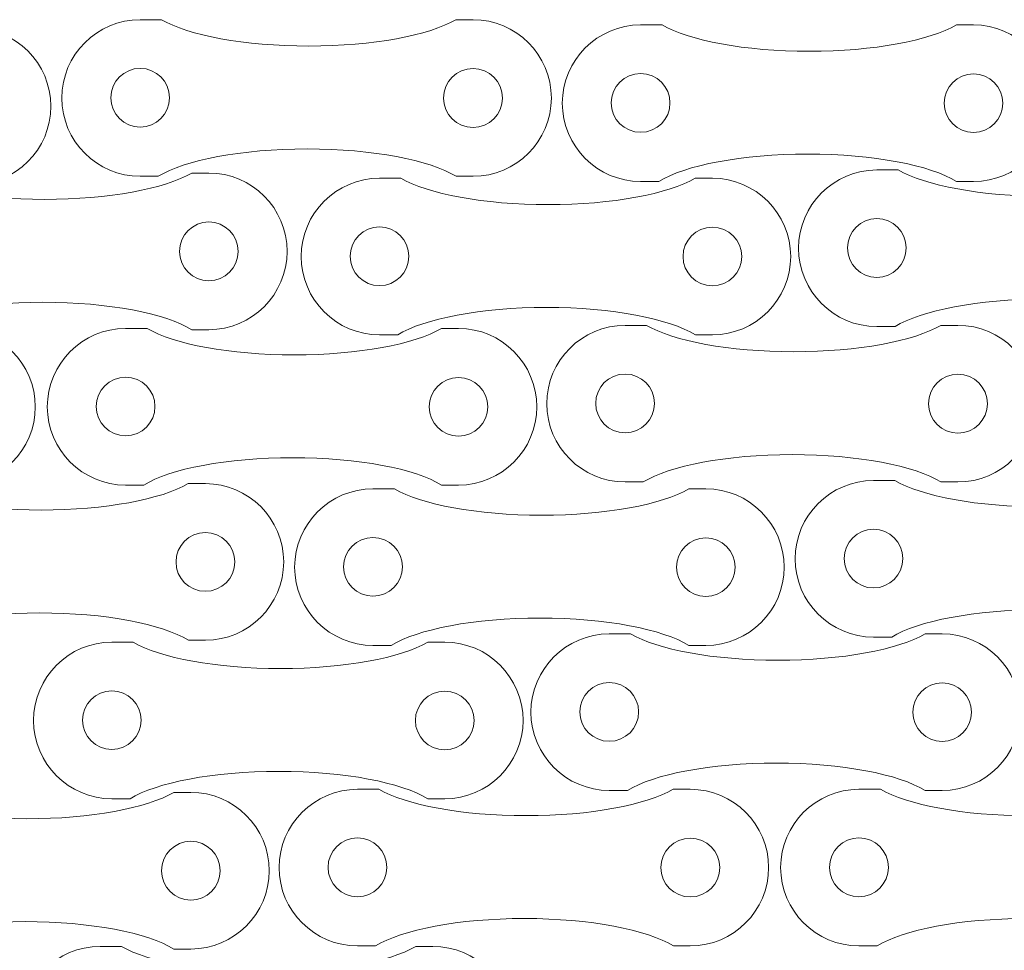
# Model space of a CAD drawing. Units: millimetres. Extents: x -141 to 126, y -147 to 39.
# Drawn here: x -89 to -38, y -91 to -44 of the extents above; entities that cross this region are included whole.
import ezdxf

# ---------------------------------------------------------------- set-up
doc = ezdxf.new("R2010")
doc.units = ezdxf.units.MM
doc.header["$MEASUREMENT"] = 0
doc.layers.add('Layer 1', color=7, linetype='Continuous')

msp = doc.modelspace()

# ---------------------------------------------------------------- linework, layer by layer
at = {"layer": 'Layer 1', "color": 250, "lineweight": 18}
for points, knots in [([(-108.124, -44.2329), (-108.124, -44.2329), (-107.0307, -44.2329), (-107.0307, -44.2329), (-107.0307, -44.2329), (-105.6644, -45.0313), (-102.8118, -45.5806), (-99.5135, -45.5806), (-99.5135, -45.5806), (-96.2152, -45.5806), (-93.3626, -45.0313), (-91.9963, -44.2329), (-91.9963, -44.2329), (-91.9963, -44.2329), (-91.124, -44.2329), (-91.124, -44.2329), (-91.124, -44.2329), (-88.924, -44.2329), (-87.124, -46.0329), (-87.124, -48.2329), (-87.124, -48.2329), (-87.124, -48.2329), (-87.124, -48.2329), (-87.124, -48.2329), (-87.124, -48.2329), (-87.124, -50.4329), (-88.924, -52.2329), (-91.124, -52.2329), (-91.124, -52.2329), (-91.124, -52.2329), (-91.9912, -52.2329), (-91.9912, -52.2329), (-91.9912, -52.2329), (-93.3218, -51.4072), (-96.2249, -50.8344), (-99.5929, -50.8344), (-99.5929, -50.8344), (-102.9609, -50.8344), (-105.864, -51.4072), (-107.1946, -52.2329), (-107.1946, -52.2329), (-107.1946, -52.2329), (-108.124, -52.2329), (-108.124, -52.2329), (-108.124, -52.2329), (-110.324, -52.2329), (-112.124, -50.4329), (-112.124, -48.2329), (-112.124, -48.2329), (-112.124, -48.2329), (-112.124, -48.2329), (-112.124, -48.2329), (-112.124, -48.2329), (-112.124, -46.0329), (-110.324, -44.2329), (-108.124, -44.2329)], [0, 0, 0, 0, 0.0666667, 0.0666667, 0.0666667, 0.0666667, 0.1333333, 0.1333333, 0.1333333, 0.1333333, 0.2, 0.2, 0.2, 0.2, 0.2666667, 0.2666667, 0.2666667, 0.2666667, 0.3333333, 0.3333333, 0.3333333, 0.3333333, 0.4, 0.4, 0.4, 0.4, 0.4666667, 0.4666667, 0.4666667, 0.4666667, 0.5333333, 0.5333333, 0.5333333, 0.5333333, 0.6, 0.6, 0.6, 0.6, 0.6666667, 0.6666667, 0.6666667, 0.6666667, 0.7333333, 0.7333333, 0.7333333, 0.7333333, 0.8, 0.8, 0.8, 0.8, 0.8666667, 0.8666667, 0.8666667, 0.8666667, 1, 1, 1, 1]), ([(-82.5652, -43.8096), (-82.5652, -43.8096), (-81.4719, -43.8096), (-81.4719, -43.8096), (-81.4719, -43.8096), (-80.1056, -44.608), (-77.253, -45.1573), (-73.9547, -45.1573), (-73.9547, -45.1573), (-70.6564, -45.1573), (-67.8038, -44.608), (-66.4375, -43.8096), (-66.4375, -43.8096), (-66.4375, -43.8096), (-65.5652, -43.8096), (-65.5652, -43.8096), (-65.5652, -43.8096), (-63.3652, -43.8096), (-61.5652, -45.6096), (-61.5652, -47.8096), (-61.5652, -47.8096), (-61.5652, -47.8096), (-61.5652, -47.8096), (-61.5652, -47.8096), (-61.5652, -47.8096), (-61.5652, -50.0096), (-63.3652, -51.8096), (-65.5652, -51.8096), (-65.5652, -51.8096), (-65.5652, -51.8096), (-66.4324, -51.8096), (-66.4324, -51.8096), (-66.4324, -51.8096), (-67.763, -50.9839), (-70.6661, -50.4111), (-74.0341, -50.4111), (-74.0341, -50.4111), (-77.4021, -50.4111), (-80.3052, -50.9839), (-81.6358, -51.8096), (-81.6358, -51.8096), (-81.6358, -51.8096), (-82.5652, -51.8096), (-82.5652, -51.8096), (-82.5652, -51.8096), (-84.7652, -51.8096), (-86.5652, -50.0096), (-86.5652, -47.8096), (-86.5652, -47.8096), (-86.5652, -47.8096), (-86.5652, -47.8096), (-86.5652, -47.8096), (-86.5652, -47.8096), (-86.5652, -45.6096), (-84.7652, -43.8096), (-82.5652, -43.8096)], [0, 0, 0, 0, 0.0666667, 0.0666667, 0.0666667, 0.0666667, 0.1333333, 0.1333333, 0.1333333, 0.1333333, 0.2, 0.2, 0.2, 0.2, 0.2666667, 0.2666667, 0.2666667, 0.2666667, 0.3333333, 0.3333333, 0.3333333, 0.3333333, 0.4, 0.4, 0.4, 0.4, 0.4666667, 0.4666667, 0.4666667, 0.4666667, 0.5333333, 0.5333333, 0.5333333, 0.5333333, 0.6, 0.6, 0.6, 0.6, 0.6666667, 0.6666667, 0.6666667, 0.6666667, 0.7333333, 0.7333333, 0.7333333, 0.7333333, 0.8, 0.8, 0.8, 0.8, 0.8666667, 0.8666667, 0.8666667, 0.8666667, 1, 1, 1, 1]), ([(-57.0062, -44.0742), (-57.0062, -44.0742), (-55.9129, -44.0742), (-55.9129, -44.0742), (-55.9129, -44.0742), (-54.5466, -44.8726), (-51.694, -45.4219), (-48.3957, -45.4219), (-48.3957, -45.4219), (-45.0974, -45.4219), (-42.2448, -44.8726), (-40.8785, -44.0742), (-40.8785, -44.0742), (-40.8785, -44.0742), (-40.0062, -44.0742), (-40.0062, -44.0742), (-40.0062, -44.0742), (-37.8062, -44.0742), (-36.0062, -45.8742), (-36.0062, -48.0742), (-36.0062, -48.0742), (-36.0062, -48.0742), (-36.0062, -48.0742), (-36.0062, -48.0742), (-36.0062, -48.0742), (-36.0062, -50.2742), (-37.8062, -52.0742), (-40.0062, -52.0742), (-40.0062, -52.0742), (-40.0062, -52.0742), (-40.8734, -52.0742), (-40.8734, -52.0742), (-40.8734, -52.0742), (-42.204, -51.2485), (-45.1071, -50.6757), (-48.4751, -50.6757), (-48.4751, -50.6757), (-51.8431, -50.6757), (-54.7462, -51.2485), (-56.0768, -52.0742), (-56.0768, -52.0742), (-56.0768, -52.0742), (-57.0062, -52.0742), (-57.0062, -52.0742), (-57.0062, -52.0742), (-59.2062, -52.0742), (-61.0062, -50.2742), (-61.0062, -48.0742), (-61.0062, -48.0742), (-61.0062, -48.0742), (-61.0062, -48.0742), (-61.0062, -48.0742), (-61.0062, -48.0742), (-61.0062, -45.8742), (-59.2062, -44.0742), (-57.0062, -44.0742)], [0, 0, 0, 0, 0.0666667, 0.0666667, 0.0666667, 0.0666667, 0.1333333, 0.1333333, 0.1333333, 0.1333333, 0.2, 0.2, 0.2, 0.2, 0.2666667, 0.2666667, 0.2666667, 0.2666667, 0.3333333, 0.3333333, 0.3333333, 0.3333333, 0.4, 0.4, 0.4, 0.4, 0.4666667, 0.4666667, 0.4666667, 0.4666667, 0.5333333, 0.5333333, 0.5333333, 0.5333333, 0.6, 0.6, 0.6, 0.6, 0.6666667, 0.6666667, 0.6666667, 0.6666667, 0.7333333, 0.7333333, 0.7333333, 0.7333333, 0.8, 0.8, 0.8, 0.8, 0.8666667, 0.8666667, 0.8666667, 0.8666667, 1, 1, 1, 1]), ([(-82.5653, -46.2964), (-81.7368, -46.2964), (-81.0653, -46.9679), (-81.0653, -47.7964), (-81.0653, -47.7964), (-81.0653, -48.6249), (-81.7368, -49.2964), (-82.5653, -49.2964), (-82.5653, -49.2964), (-83.3938, -49.2964), (-84.0653, -48.6249), (-84.0653, -47.7964), (-84.0653, -47.7964), (-84.0653, -46.9679), (-83.3938, -46.2964), (-82.5653, -46.2964)], [0, 0, 0, 0, 0.2, 0.2, 0.2, 0.2, 0.4, 0.4, 0.4, 0.4, 0.6, 0.6, 0.6, 0.6, 1, 1, 1, 1]), ([(-65.5652, -46.3096), (-64.7367, -46.3096), (-64.0652, -46.9811), (-64.0652, -47.8096), (-64.0652, -47.8096), (-64.0652, -48.6381), (-64.7367, -49.3096), (-65.5652, -49.3096), (-65.5652, -49.3096), (-66.3937, -49.3096), (-67.0652, -48.6381), (-67.0652, -47.8096), (-67.0652, -47.8096), (-67.0652, -46.9811), (-66.3937, -46.3096), (-65.5652, -46.3096)], [0, 0, 0, 0, 0.2, 0.2, 0.2, 0.2, 0.4, 0.4, 0.4, 0.4, 0.6, 0.6, 0.6, 0.6, 1, 1, 1, 1]), ([(-57.0063, -46.561), (-56.1778, -46.561), (-55.5063, -47.2325), (-55.5063, -48.061), (-55.5063, -48.061), (-55.5063, -48.8895), (-56.1778, -49.561), (-57.0063, -49.561), (-57.0063, -49.561), (-57.8348, -49.561), (-58.5063, -48.8895), (-58.5063, -48.061), (-58.5063, -48.061), (-58.5063, -47.2325), (-57.8348, -46.561), (-57.0063, -46.561)], [0, 0, 0, 0, 0.2, 0.2, 0.2, 0.2, 0.4, 0.4, 0.4, 0.4, 0.6, 0.6, 0.6, 0.6, 1, 1, 1, 1]), ([(-40.0062, -46.5742), (-39.1777, -46.5742), (-38.5062, -47.2457), (-38.5062, -48.0742), (-38.5062, -48.0742), (-38.5062, -48.9027), (-39.1777, -49.5742), (-40.0062, -49.5742), (-40.0062, -49.5742), (-40.8347, -49.5742), (-41.5062, -48.9027), (-41.5062, -48.0742), (-41.5062, -48.0742), (-41.5062, -47.2457), (-40.8347, -46.5742), (-40.0062, -46.5742)], [0, 0, 0, 0, 0.2, 0.2, 0.2, 0.2, 0.4, 0.4, 0.4, 0.4, 0.6, 0.6, 0.6, 0.6, 1, 1, 1, 1]), ([(-96.059, -51.6412), (-96.059, -51.6412), (-94.9657, -51.6412), (-94.9657, -51.6412), (-94.9657, -51.6412), (-93.5994, -52.4396), (-90.7468, -52.9889), (-87.4485, -52.9889), (-87.4485, -52.9889), (-84.1502, -52.9889), (-81.2976, -52.4396), (-79.9313, -51.6412), (-79.9313, -51.6412), (-79.9313, -51.6412), (-79.059, -51.6412), (-79.059, -51.6412), (-79.059, -51.6412), (-76.859, -51.6412), (-75.059, -53.4412), (-75.059, -55.6412), (-75.059, -55.6412), (-75.059, -55.6412), (-75.059, -55.6412), (-75.059, -55.6412), (-75.059, -55.6412), (-75.059, -57.8412), (-76.859, -59.6412), (-79.059, -59.6412), (-79.059, -59.6412), (-79.059, -59.6412), (-79.9262, -59.6412), (-79.9262, -59.6412), (-79.9262, -59.6412), (-81.2568, -58.8155), (-84.1599, -58.2427), (-87.5279, -58.2427), (-87.5279, -58.2427), (-90.8959, -58.2427), (-93.799, -58.8155), (-95.1296, -59.6412), (-95.1296, -59.6412), (-95.1296, -59.6412), (-96.059, -59.6412), (-96.059, -59.6412), (-96.059, -59.6412), (-98.259, -59.6412), (-100.059, -57.8412), (-100.059, -55.6412), (-100.059, -55.6412), (-100.059, -55.6412), (-100.059, -55.6412), (-100.059, -55.6412), (-100.059, -55.6412), (-100.059, -53.4412), (-98.259, -51.6412), (-96.059, -51.6412)], [0, 0, 0, 0, 0.0666667, 0.0666667, 0.0666667, 0.0666667, 0.1333333, 0.1333333, 0.1333333, 0.1333333, 0.2, 0.2, 0.2, 0.2, 0.2666667, 0.2666667, 0.2666667, 0.2666667, 0.3333333, 0.3333333, 0.3333333, 0.3333333, 0.4, 0.4, 0.4, 0.4, 0.4666667, 0.4666667, 0.4666667, 0.4666667, 0.5333333, 0.5333333, 0.5333333, 0.5333333, 0.6, 0.6, 0.6, 0.6, 0.6666667, 0.6666667, 0.6666667, 0.6666667, 0.7333333, 0.7333333, 0.7333333, 0.7333333, 0.8, 0.8, 0.8, 0.8, 0.8666667, 0.8666667, 0.8666667, 0.8666667, 1, 1, 1, 1]), ([(-44.9412, -51.4825), (-44.9412, -51.4825), (-43.8479, -51.4825), (-43.8479, -51.4825), (-43.8479, -51.4825), (-42.4816, -52.2809), (-39.629, -52.8302), (-36.3307, -52.8302), (-36.3307, -52.8302), (-33.0324, -52.8302), (-30.1798, -52.2809), (-28.8135, -51.4825), (-28.8135, -51.4825), (-28.8135, -51.4825), (-27.9412, -51.4825), (-27.9412, -51.4825), (-27.9412, -51.4825), (-25.7412, -51.4825), (-23.9412, -53.2825), (-23.9412, -55.4825), (-23.9412, -55.4825), (-23.9412, -55.4825), (-23.9412, -55.4825), (-23.9412, -55.4825), (-23.9412, -55.4825), (-23.9412, -57.6825), (-25.7412, -59.4825), (-27.9412, -59.4825), (-27.9412, -59.4825), (-27.9412, -59.4825), (-28.8084, -59.4825), (-28.8084, -59.4825), (-28.8084, -59.4825), (-30.139, -58.6568), (-33.0421, -58.084), (-36.4101, -58.084), (-36.4101, -58.084), (-39.7781, -58.084), (-42.6812, -58.6568), (-44.0118, -59.4825), (-44.0118, -59.4825), (-44.0118, -59.4825), (-44.9412, -59.4825), (-44.9412, -59.4825), (-44.9412, -59.4825), (-47.1412, -59.4825), (-48.9412, -57.6825), (-48.9412, -55.4825), (-48.9412, -55.4825), (-48.9412, -55.4825), (-48.9412, -55.4825), (-48.9412, -55.4825), (-48.9412, -55.4825), (-48.9412, -53.2825), (-47.1412, -51.4825), (-44.9412, -51.4825)], [0, 0, 0, 0, 0.0666667, 0.0666667, 0.0666667, 0.0666667, 0.1333333, 0.1333333, 0.1333333, 0.1333333, 0.2, 0.2, 0.2, 0.2, 0.2666667, 0.2666667, 0.2666667, 0.2666667, 0.3333333, 0.3333333, 0.3333333, 0.3333333, 0.4, 0.4, 0.4, 0.4, 0.4666667, 0.4666667, 0.4666667, 0.4666667, 0.5333333, 0.5333333, 0.5333333, 0.5333333, 0.6, 0.6, 0.6, 0.6, 0.6666667, 0.6666667, 0.6666667, 0.6666667, 0.7333333, 0.7333333, 0.7333333, 0.7333333, 0.8, 0.8, 0.8, 0.8, 0.8666667, 0.8666667, 0.8666667, 0.8666667, 1, 1, 1, 1]), ([(-70.3412, -51.9059), (-70.3412, -51.9059), (-69.2479, -51.9059), (-69.2479, -51.9059), (-69.2479, -51.9059), (-67.8816, -52.7043), (-65.029, -53.2536), (-61.7307, -53.2536), (-61.7307, -53.2536), (-58.4324, -53.2536), (-55.5798, -52.7043), (-54.2135, -51.9059), (-54.2135, -51.9059), (-54.2135, -51.9059), (-53.3412, -51.9059), (-53.3412, -51.9059), (-53.3412, -51.9059), (-51.1412, -51.9059), (-49.3412, -53.7059), (-49.3412, -55.9059), (-49.3412, -55.9059), (-49.3412, -55.9059), (-49.3412, -55.9059), (-49.3412, -55.9059), (-49.3412, -55.9059), (-49.3412, -58.1059), (-51.1412, -59.9059), (-53.3412, -59.9059), (-53.3412, -59.9059), (-53.3412, -59.9059), (-54.2084, -59.9059), (-54.2084, -59.9059), (-54.2084, -59.9059), (-55.539, -59.0802), (-58.4421, -58.5074), (-61.8101, -58.5074), (-61.8101, -58.5074), (-65.1781, -58.5074), (-68.0812, -59.0802), (-69.4118, -59.9059), (-69.4118, -59.9059), (-69.4118, -59.9059), (-70.3412, -59.9059), (-70.3412, -59.9059), (-70.3412, -59.9059), (-72.5412, -59.9059), (-74.3412, -58.1059), (-74.3412, -55.9059), (-74.3412, -55.9059), (-74.3412, -55.9059), (-74.3412, -55.9059), (-74.3412, -55.9059), (-74.3412, -55.9059), (-74.3412, -53.7059), (-72.5412, -51.9059), (-70.3412, -51.9059)], [0, 0, 0, 0, 0.0666667, 0.0666667, 0.0666667, 0.0666667, 0.1333333, 0.1333333, 0.1333333, 0.1333333, 0.2, 0.2, 0.2, 0.2, 0.2666667, 0.2666667, 0.2666667, 0.2666667, 0.3333333, 0.3333333, 0.3333333, 0.3333333, 0.4, 0.4, 0.4, 0.4, 0.4666667, 0.4666667, 0.4666667, 0.4666667, 0.5333333, 0.5333333, 0.5333333, 0.5333333, 0.6, 0.6, 0.6, 0.6, 0.6666667, 0.6666667, 0.6666667, 0.6666667, 0.7333333, 0.7333333, 0.7333333, 0.7333333, 0.8, 0.8, 0.8, 0.8, 0.8666667, 0.8666667, 0.8666667, 0.8666667, 1, 1, 1, 1]), ([(-79.059, -54.1412), (-78.2305, -54.1412), (-77.559, -54.8127), (-77.559, -55.6412), (-77.559, -55.6412), (-77.559, -56.4697), (-78.2305, -57.1412), (-79.059, -57.1412), (-79.059, -57.1412), (-79.8875, -57.1412), (-80.559, -56.4697), (-80.559, -55.6412), (-80.559, -55.6412), (-80.559, -54.8127), (-79.8875, -54.1412), (-79.059, -54.1412)], [0, 0, 0, 0, 0.2, 0.2, 0.2, 0.2, 0.4, 0.4, 0.4, 0.4, 0.6, 0.6, 0.6, 0.6, 1, 1, 1, 1]), ([(-44.9413, -53.9693), (-44.1128, -53.9693), (-43.4413, -54.6408), (-43.4413, -55.4693), (-43.4413, -55.4693), (-43.4413, -56.2978), (-44.1128, -56.9693), (-44.9413, -56.9693), (-44.9413, -56.9693), (-45.7698, -56.9693), (-46.4413, -56.2978), (-46.4413, -55.4693), (-46.4413, -55.4693), (-46.4413, -54.6408), (-45.7698, -53.9693), (-44.9413, -53.9693)], [0, 0, 0, 0, 0.2, 0.2, 0.2, 0.2, 0.4, 0.4, 0.4, 0.4, 0.6, 0.6, 0.6, 0.6, 1, 1, 1, 1]), ([(-70.3413, -54.3927), (-69.5128, -54.3927), (-68.8413, -55.0642), (-68.8413, -55.8927), (-68.8413, -55.8927), (-68.8413, -56.7212), (-69.5128, -57.3927), (-70.3413, -57.3927), (-70.3413, -57.3927), (-71.1698, -57.3927), (-71.8413, -56.7212), (-71.8413, -55.8927), (-71.8413, -55.8927), (-71.8413, -55.0642), (-71.1698, -54.3927), (-70.3413, -54.3927)], [0, 0, 0, 0, 0.2, 0.2, 0.2, 0.2, 0.4, 0.4, 0.4, 0.4, 0.6, 0.6, 0.6, 0.6, 1, 1, 1, 1]), ([(-53.3412, -54.4059), (-52.5127, -54.4059), (-51.8412, -55.0774), (-51.8412, -55.9059), (-51.8412, -55.9059), (-51.8412, -56.7344), (-52.5127, -57.4059), (-53.3412, -57.4059), (-53.3412, -57.4059), (-54.1697, -57.4059), (-54.8412, -56.7344), (-54.8412, -55.9059), (-54.8412, -55.9059), (-54.8412, -55.0774), (-54.1697, -54.4059), (-53.3412, -54.4059)], [0, 0, 0, 0, 0.2, 0.2, 0.2, 0.2, 0.4, 0.4, 0.4, 0.4, 0.6, 0.6, 0.6, 0.6, 1, 1, 1, 1]), ([(-108.9177, -59.5788), (-108.9177, -59.5788), (-107.8244, -59.5788), (-107.8244, -59.5788), (-107.8244, -59.5788), (-106.4581, -60.3772), (-103.6055, -60.9265), (-100.3072, -60.9265), (-100.3072, -60.9265), (-97.0089, -60.9265), (-94.1563, -60.3772), (-92.79, -59.5788), (-92.79, -59.5788), (-92.79, -59.5788), (-91.9177, -59.5788), (-91.9177, -59.5788), (-91.9177, -59.5788), (-89.7177, -59.5788), (-87.9177, -61.3788), (-87.9177, -63.5788), (-87.9177, -63.5788), (-87.9177, -63.5788), (-87.9177, -63.5788), (-87.9177, -63.5788), (-87.9177, -63.5788), (-87.9177, -65.7788), (-89.7177, -67.5788), (-91.9177, -67.5788), (-91.9177, -67.5788), (-91.9177, -67.5788), (-92.7849, -67.5788), (-92.7849, -67.5788), (-92.7849, -67.5788), (-94.1155, -66.7531), (-97.0186, -66.1803), (-100.3866, -66.1803), (-100.3866, -66.1803), (-103.7546, -66.1803), (-106.6577, -66.7531), (-107.9883, -67.5788), (-107.9883, -67.5788), (-107.9883, -67.5788), (-108.9177, -67.5788), (-108.9177, -67.5788), (-108.9177, -67.5788), (-111.1177, -67.5788), (-112.9177, -65.7788), (-112.9177, -63.5788), (-112.9177, -63.5788), (-112.9177, -63.5788), (-112.9177, -63.5788), (-112.9177, -63.5788), (-112.9177, -63.5788), (-112.9177, -61.3788), (-111.1177, -59.5788), (-108.9177, -59.5788)], [0, 0, 0, 0, 0.0666667, 0.0666667, 0.0666667, 0.0666667, 0.1333333, 0.1333333, 0.1333333, 0.1333333, 0.2, 0.2, 0.2, 0.2, 0.2666667, 0.2666667, 0.2666667, 0.2666667, 0.3333333, 0.3333333, 0.3333333, 0.3333333, 0.4, 0.4, 0.4, 0.4, 0.4666667, 0.4666667, 0.4666667, 0.4666667, 0.5333333, 0.5333333, 0.5333333, 0.5333333, 0.6, 0.6, 0.6, 0.6, 0.6666667, 0.6666667, 0.6666667, 0.6666667, 0.7333333, 0.7333333, 0.7333333, 0.7333333, 0.8, 0.8, 0.8, 0.8, 0.8666667, 0.8666667, 0.8666667, 0.8666667, 1, 1, 1, 1]), ([(-83.306, -59.5788), (-83.306, -59.5788), (-82.2127, -59.5788), (-82.2127, -59.5788), (-82.2127, -59.5788), (-80.8464, -60.3772), (-77.9938, -60.9265), (-74.6955, -60.9265), (-74.6955, -60.9265), (-71.3972, -60.9265), (-68.5446, -60.3772), (-67.1783, -59.5788), (-67.1783, -59.5788), (-67.1783, -59.5788), (-66.306, -59.5788), (-66.306, -59.5788), (-66.306, -59.5788), (-64.106, -59.5788), (-62.306, -61.3788), (-62.306, -63.5788), (-62.306, -63.5788), (-62.306, -63.5788), (-62.306, -63.5788), (-62.306, -63.5788), (-62.306, -63.5788), (-62.306, -65.7788), (-64.106, -67.5788), (-66.306, -67.5788), (-66.306, -67.5788), (-66.306, -67.5788), (-67.1732, -67.5788), (-67.1732, -67.5788), (-67.1732, -67.5788), (-68.5038, -66.7531), (-71.4069, -66.1803), (-74.7749, -66.1803), (-74.7749, -66.1803), (-78.1429, -66.1803), (-81.046, -66.7531), (-82.3766, -67.5788), (-82.3766, -67.5788), (-82.3766, -67.5788), (-83.306, -67.5788), (-83.306, -67.5788), (-83.306, -67.5788), (-85.506, -67.5788), (-87.306, -65.7788), (-87.306, -63.5788), (-87.306, -63.5788), (-87.306, -63.5788), (-87.306, -63.5788), (-87.306, -63.5788), (-87.306, -63.5788), (-87.306, -61.3788), (-85.506, -59.5788), (-83.306, -59.5788)], [0, 0, 0, 0, 0.0666667, 0.0666667, 0.0666667, 0.0666667, 0.1333333, 0.1333333, 0.1333333, 0.1333333, 0.2, 0.2, 0.2, 0.2, 0.2666667, 0.2666667, 0.2666667, 0.2666667, 0.3333333, 0.3333333, 0.3333333, 0.3333333, 0.4, 0.4, 0.4, 0.4, 0.4666667, 0.4666667, 0.4666667, 0.4666667, 0.5333333, 0.5333333, 0.5333333, 0.5333333, 0.6, 0.6, 0.6, 0.6, 0.6666667, 0.6666667, 0.6666667, 0.6666667, 0.7333333, 0.7333333, 0.7333333, 0.7333333, 0.8, 0.8, 0.8, 0.8, 0.8666667, 0.8666667, 0.8666667, 0.8666667, 1, 1, 1, 1]), ([(-57.7999, -59.4201), (-57.7999, -59.4201), (-56.7066, -59.4201), (-56.7066, -59.4201), (-56.7066, -59.4201), (-55.3403, -60.2185), (-52.4877, -60.7678), (-49.1894, -60.7678), (-49.1894, -60.7678), (-45.8911, -60.7678), (-43.0385, -60.2185), (-41.6722, -59.4201), (-41.6722, -59.4201), (-41.6722, -59.4201), (-40.7999, -59.4201), (-40.7999, -59.4201), (-40.7999, -59.4201), (-38.5999, -59.4201), (-36.7999, -61.2201), (-36.7999, -63.4201), (-36.7999, -63.4201), (-36.7999, -63.4201), (-36.7999, -63.4201), (-36.7999, -63.4201), (-36.7999, -63.4201), (-36.7999, -65.6201), (-38.5999, -67.4201), (-40.7999, -67.4201), (-40.7999, -67.4201), (-40.7999, -67.4201), (-41.6671, -67.4201), (-41.6671, -67.4201), (-41.6671, -67.4201), (-42.9977, -66.5944), (-45.9008, -66.0216), (-49.2688, -66.0216), (-49.2688, -66.0216), (-52.6368, -66.0216), (-55.5399, -66.5944), (-56.8705, -67.4201), (-56.8705, -67.4201), (-56.8705, -67.4201), (-57.7999, -67.4201), (-57.7999, -67.4201), (-57.7999, -67.4201), (-59.9999, -67.4201), (-61.7999, -65.6201), (-61.7999, -63.4201), (-61.7999, -63.4201), (-61.7999, -63.4201), (-61.7999, -63.4201), (-61.7999, -63.4201), (-61.7999, -63.4201), (-61.7999, -61.2201), (-59.9999, -59.4201), (-57.7999, -59.4201)], [0, 0, 0, 0, 0.0666667, 0.0666667, 0.0666667, 0.0666667, 0.1333333, 0.1333333, 0.1333333, 0.1333333, 0.2, 0.2, 0.2, 0.2, 0.2666667, 0.2666667, 0.2666667, 0.2666667, 0.3333333, 0.3333333, 0.3333333, 0.3333333, 0.4, 0.4, 0.4, 0.4, 0.4666667, 0.4666667, 0.4666667, 0.4666667, 0.5333333, 0.5333333, 0.5333333, 0.5333333, 0.6, 0.6, 0.6, 0.6, 0.6666667, 0.6666667, 0.6666667, 0.6666667, 0.7333333, 0.7333333, 0.7333333, 0.7333333, 0.8, 0.8, 0.8, 0.8, 0.8666667, 0.8666667, 0.8666667, 0.8666667, 1, 1, 1, 1]), ([(-83.3061, -62.0656), (-82.4776, -62.0656), (-81.8061, -62.7371), (-81.8061, -63.5656), (-81.8061, -63.5656), (-81.8061, -64.3941), (-82.4776, -65.0656), (-83.3061, -65.0656), (-83.3061, -65.0656), (-84.1346, -65.0656), (-84.8061, -64.3941), (-84.8061, -63.5656), (-84.8061, -63.5656), (-84.8061, -62.7371), (-84.1346, -62.0656), (-83.3061, -62.0656)], [0, 0, 0, 0, 0.2, 0.2, 0.2, 0.2, 0.4, 0.4, 0.4, 0.4, 0.6, 0.6, 0.6, 0.6, 1, 1, 1, 1]), ([(-66.306, -62.0788), (-65.4775, -62.0788), (-64.806, -62.7503), (-64.806, -63.5788), (-64.806, -63.5788), (-64.806, -64.4073), (-65.4775, -65.0788), (-66.306, -65.0788), (-66.306, -65.0788), (-67.1345, -65.0788), (-67.806, -64.4073), (-67.806, -63.5788), (-67.806, -63.5788), (-67.806, -62.7503), (-67.1345, -62.0788), (-66.306, -62.0788)], [0, 0, 0, 0, 0.2, 0.2, 0.2, 0.2, 0.4, 0.4, 0.4, 0.4, 0.6, 0.6, 0.6, 0.6, 1, 1, 1, 1]), ([(-57.8, -61.9069), (-56.9715, -61.9069), (-56.3, -62.5784), (-56.3, -63.4069), (-56.3, -63.4069), (-56.3, -64.2354), (-56.9715, -64.9069), (-57.8, -64.9069), (-57.8, -64.9069), (-58.6285, -64.9069), (-59.3, -64.2354), (-59.3, -63.4069), (-59.3, -63.4069), (-59.3, -62.5784), (-58.6285, -61.9069), (-57.8, -61.9069)], [0, 0, 0, 0, 0.2, 0.2, 0.2, 0.2, 0.4, 0.4, 0.4, 0.4, 0.6, 0.6, 0.6, 0.6, 1, 1, 1, 1]), ([(-40.7999, -61.9201), (-39.9714, -61.9201), (-39.2999, -62.5916), (-39.2999, -63.4201), (-39.2999, -63.4201), (-39.2999, -64.2486), (-39.9714, -64.9201), (-40.7999, -64.9201), (-40.7999, -64.9201), (-41.6284, -64.9201), (-42.2999, -64.2486), (-42.2999, -63.4201), (-42.2999, -63.4201), (-42.2999, -62.5916), (-41.6284, -61.9201), (-40.7999, -61.9201)], [0, 0, 0, 0, 0.2, 0.2, 0.2, 0.2, 0.4, 0.4, 0.4, 0.4, 0.6, 0.6, 0.6, 0.6, 1, 1, 1, 1]), ([(-45.1152, -67.3444), (-45.1152, -67.3444), (-44.0219, -67.3444), (-44.0219, -67.3444), (-44.0219, -67.3444), (-42.6556, -68.1428), (-39.803, -68.6921), (-36.5047, -68.6921), (-36.5047, -68.6921), (-33.2064, -68.6921), (-30.3538, -68.1428), (-28.9875, -67.3444), (-28.9875, -67.3444), (-28.9875, -67.3444), (-28.1152, -67.3444), (-28.1152, -67.3444), (-28.1152, -67.3444), (-25.9152, -67.3444), (-24.1152, -69.1444), (-24.1152, -71.3444), (-24.1152, -71.3444), (-24.1152, -71.3444), (-24.1152, -71.3444), (-24.1152, -71.3444), (-24.1152, -71.3444), (-24.1152, -73.5444), (-25.9152, -75.3444), (-28.1152, -75.3444), (-28.1152, -75.3444), (-28.1152, -75.3444), (-28.9824, -75.3444), (-28.9824, -75.3444), (-28.9824, -75.3444), (-30.313, -74.5187), (-33.2161, -73.9459), (-36.5841, -73.9459), (-36.5841, -73.9459), (-39.9521, -73.9459), (-42.8552, -74.5187), (-44.1858, -75.3444), (-44.1858, -75.3444), (-44.1858, -75.3444), (-45.1152, -75.3444), (-45.1152, -75.3444), (-45.1152, -75.3444), (-47.3152, -75.3444), (-49.1152, -73.5444), (-49.1152, -71.3444), (-49.1152, -71.3444), (-49.1152, -71.3444), (-49.1152, -71.3444), (-49.1152, -71.3444), (-49.1152, -71.3444), (-49.1152, -69.1444), (-47.3152, -67.3444), (-45.1152, -67.3444)], [0, 0, 0, 0, 0.0666667, 0.0666667, 0.0666667, 0.0666667, 0.1333333, 0.1333333, 0.1333333, 0.1333333, 0.2, 0.2, 0.2, 0.2, 0.2666667, 0.2666667, 0.2666667, 0.2666667, 0.3333333, 0.3333333, 0.3333333, 0.3333333, 0.4, 0.4, 0.4, 0.4, 0.4666667, 0.4666667, 0.4666667, 0.4666667, 0.5333333, 0.5333333, 0.5333333, 0.5333333, 0.6, 0.6, 0.6, 0.6, 0.6666667, 0.6666667, 0.6666667, 0.6666667, 0.7333333, 0.7333333, 0.7333333, 0.7333333, 0.8, 0.8, 0.8, 0.8, 0.8666667, 0.8666667, 0.8666667, 0.8666667, 1, 1, 1, 1]), ([(-96.233, -67.5031), (-96.233, -67.5031), (-95.1397, -67.5031), (-95.1397, -67.5031), (-95.1397, -67.5031), (-93.7734, -68.3015), (-90.9208, -68.8508), (-87.6225, -68.8508), (-87.6225, -68.8508), (-84.3242, -68.8508), (-81.4716, -68.3015), (-80.1053, -67.5031), (-80.1053, -67.5031), (-80.1053, -67.5031), (-79.233, -67.5031), (-79.233, -67.5031), (-79.233, -67.5031), (-77.033, -67.5031), (-75.233, -69.3031), (-75.233, -71.5031), (-75.233, -71.5031), (-75.233, -71.5031), (-75.233, -71.5031), (-75.233, -71.5031), (-75.233, -71.5031), (-75.233, -73.7031), (-77.033, -75.5031), (-79.233, -75.5031), (-79.233, -75.5031), (-79.233, -75.5031), (-80.1002, -75.5031), (-80.1002, -75.5031), (-80.1002, -75.5031), (-81.4308, -74.6774), (-84.3339, -74.1046), (-87.7019, -74.1046), (-87.7019, -74.1046), (-91.0699, -74.1046), (-93.973, -74.6774), (-95.3036, -75.5031), (-95.3036, -75.5031), (-95.3036, -75.5031), (-96.233, -75.5031), (-96.233, -75.5031), (-96.233, -75.5031), (-98.433, -75.5031), (-100.233, -73.7031), (-100.233, -71.5031), (-100.233, -71.5031), (-100.233, -71.5031), (-100.233, -71.5031), (-100.233, -71.5031), (-100.233, -71.5031), (-100.233, -69.3031), (-98.433, -67.5031), (-96.233, -67.5031)], [0, 0, 0, 0, 0.0666667, 0.0666667, 0.0666667, 0.0666667, 0.1333333, 0.1333333, 0.1333333, 0.1333333, 0.2, 0.2, 0.2, 0.2, 0.2666667, 0.2666667, 0.2666667, 0.2666667, 0.3333333, 0.3333333, 0.3333333, 0.3333333, 0.4, 0.4, 0.4, 0.4, 0.4666667, 0.4666667, 0.4666667, 0.4666667, 0.5333333, 0.5333333, 0.5333333, 0.5333333, 0.6, 0.6, 0.6, 0.6, 0.6666667, 0.6666667, 0.6666667, 0.6666667, 0.7333333, 0.7333333, 0.7333333, 0.7333333, 0.8, 0.8, 0.8, 0.8, 0.8666667, 0.8666667, 0.8666667, 0.8666667, 1, 1, 1, 1]), ([(-70.674, -67.7677), (-70.674, -67.7677), (-69.5807, -67.7677), (-69.5807, -67.7677), (-69.5807, -67.7677), (-68.2144, -68.5661), (-65.3618, -69.1154), (-62.0635, -69.1154), (-62.0635, -69.1154), (-58.7652, -69.1154), (-55.9126, -68.5661), (-54.5463, -67.7677), (-54.5463, -67.7677), (-54.5463, -67.7677), (-53.674, -67.7677), (-53.674, -67.7677), (-53.674, -67.7677), (-51.474, -67.7677), (-49.674, -69.5677), (-49.674, -71.7677), (-49.674, -71.7677), (-49.674, -71.7677), (-49.674, -71.7677), (-49.674, -71.7677), (-49.674, -71.7677), (-49.674, -73.9677), (-51.474, -75.7677), (-53.674, -75.7677), (-53.674, -75.7677), (-53.674, -75.7677), (-54.5412, -75.7677), (-54.5412, -75.7677), (-54.5412, -75.7677), (-55.8718, -74.942), (-58.7749, -74.3692), (-62.1429, -74.3692), (-62.1429, -74.3692), (-65.5109, -74.3692), (-68.414, -74.942), (-69.7446, -75.7677), (-69.7446, -75.7677), (-69.7446, -75.7677), (-70.674, -75.7677), (-70.674, -75.7677), (-70.674, -75.7677), (-72.874, -75.7677), (-74.674, -73.9677), (-74.674, -71.7677), (-74.674, -71.7677), (-74.674, -71.7677), (-74.674, -71.7677), (-74.674, -71.7677), (-74.674, -71.7677), (-74.674, -69.5677), (-72.874, -67.7677), (-70.674, -67.7677)], [0, 0, 0, 0, 0.0666667, 0.0666667, 0.0666667, 0.0666667, 0.1333333, 0.1333333, 0.1333333, 0.1333333, 0.2, 0.2, 0.2, 0.2, 0.2666667, 0.2666667, 0.2666667, 0.2666667, 0.3333333, 0.3333333, 0.3333333, 0.3333333, 0.4, 0.4, 0.4, 0.4, 0.4666667, 0.4666667, 0.4666667, 0.4666667, 0.5333333, 0.5333333, 0.5333333, 0.5333333, 0.6, 0.6, 0.6, 0.6, 0.6666667, 0.6666667, 0.6666667, 0.6666667, 0.7333333, 0.7333333, 0.7333333, 0.7333333, 0.8, 0.8, 0.8, 0.8, 0.8666667, 0.8666667, 0.8666667, 0.8666667, 1, 1, 1, 1]), ([(-45.1153, -69.8312), (-44.2868, -69.8312), (-43.6153, -70.5027), (-43.6153, -71.3312), (-43.6153, -71.3312), (-43.6153, -72.1597), (-44.2868, -72.8312), (-45.1153, -72.8312), (-45.1153, -72.8312), (-45.9438, -72.8312), (-46.6153, -72.1597), (-46.6153, -71.3312), (-46.6153, -71.3312), (-46.6153, -70.5027), (-45.9438, -69.8312), (-45.1153, -69.8312)], [0, 0, 0, 0, 0.2, 0.2, 0.2, 0.2, 0.4, 0.4, 0.4, 0.4, 0.6, 0.6, 0.6, 0.6, 1, 1, 1, 1]), ([(-79.233, -70.0031), (-78.4045, -70.0031), (-77.733, -70.6746), (-77.733, -71.5031), (-77.733, -71.5031), (-77.733, -72.3316), (-78.4045, -73.0031), (-79.233, -73.0031), (-79.233, -73.0031), (-80.0615, -73.0031), (-80.733, -72.3316), (-80.733, -71.5031), (-80.733, -71.5031), (-80.733, -70.6746), (-80.0615, -70.0031), (-79.233, -70.0031)], [0, 0, 0, 0, 0.2, 0.2, 0.2, 0.2, 0.4, 0.4, 0.4, 0.4, 0.6, 0.6, 0.6, 0.6, 1, 1, 1, 1]), ([(-70.6741, -70.2545), (-69.8456, -70.2545), (-69.1741, -70.926), (-69.1741, -71.7545), (-69.1741, -71.7545), (-69.1741, -72.583), (-69.8456, -73.2545), (-70.6741, -73.2545), (-70.6741, -73.2545), (-71.5026, -73.2545), (-72.1741, -72.583), (-72.1741, -71.7545), (-72.1741, -71.7545), (-72.1741, -70.926), (-71.5026, -70.2545), (-70.6741, -70.2545)], [0, 0, 0, 0, 0.2, 0.2, 0.2, 0.2, 0.4, 0.4, 0.4, 0.4, 0.6, 0.6, 0.6, 0.6, 1, 1, 1, 1]), ([(-53.674, -70.2677), (-52.8455, -70.2677), (-52.174, -70.9392), (-52.174, -71.7677), (-52.174, -71.7677), (-52.174, -72.5962), (-52.8455, -73.2677), (-53.674, -73.2677), (-53.674, -73.2677), (-54.5025, -73.2677), (-55.174, -72.5962), (-55.174, -71.7677), (-55.174, -71.7677), (-55.174, -70.9392), (-54.5025, -70.2677), (-53.674, -70.2677)], [0, 0, 0, 0, 0.2, 0.2, 0.2, 0.2, 0.4, 0.4, 0.4, 0.4, 0.6, 0.6, 0.6, 0.6, 1, 1, 1, 1]), ([(-58.609, -75.176), (-58.609, -75.176), (-57.5157, -75.176), (-57.5157, -75.176), (-57.5157, -75.176), (-56.1494, -75.9744), (-53.2968, -76.5237), (-49.9985, -76.5237), (-49.9985, -76.5237), (-46.7002, -76.5237), (-43.8476, -75.9744), (-42.4813, -75.176), (-42.4813, -75.176), (-42.4813, -75.176), (-41.609, -75.176), (-41.609, -75.176), (-41.609, -75.176), (-39.409, -75.176), (-37.609, -76.976), (-37.609, -79.176), (-37.609, -79.176), (-37.609, -79.176), (-37.609, -79.176), (-37.609, -79.176), (-37.609, -79.176), (-37.609, -81.376), (-39.409, -83.176), (-41.609, -83.176), (-41.609, -83.176), (-41.609, -83.176), (-42.4762, -83.176), (-42.4762, -83.176), (-42.4762, -83.176), (-43.8068, -82.3503), (-46.7099, -81.7775), (-50.0779, -81.7775), (-50.0779, -81.7775), (-53.4459, -81.7775), (-56.349, -82.3503), (-57.6796, -83.176), (-57.6796, -83.176), (-57.6796, -83.176), (-58.609, -83.176), (-58.609, -83.176), (-58.609, -83.176), (-60.809, -83.176), (-62.609, -81.376), (-62.609, -79.176), (-62.609, -79.176), (-62.609, -79.176), (-62.609, -79.176), (-62.609, -79.176), (-62.609, -79.176), (-62.609, -76.976), (-60.809, -75.176), (-58.609, -75.176)], [0, 0, 0, 0, 0.0666667, 0.0666667, 0.0666667, 0.0666667, 0.1333333, 0.1333333, 0.1333333, 0.1333333, 0.2, 0.2, 0.2, 0.2, 0.2666667, 0.2666667, 0.2666667, 0.2666667, 0.3333333, 0.3333333, 0.3333333, 0.3333333, 0.4, 0.4, 0.4, 0.4, 0.4666667, 0.4666667, 0.4666667, 0.4666667, 0.5333333, 0.5333333, 0.5333333, 0.5333333, 0.6, 0.6, 0.6, 0.6, 0.6666667, 0.6666667, 0.6666667, 0.6666667, 0.7333333, 0.7333333, 0.7333333, 0.7333333, 0.8, 0.8, 0.8, 0.8, 0.8666667, 0.8666667, 0.8666667, 0.8666667, 1, 1, 1, 1]), ([(-84.009, -75.5994), (-84.009, -75.5994), (-82.9157, -75.5994), (-82.9157, -75.5994), (-82.9157, -75.5994), (-81.5494, -76.3978), (-78.6968, -76.9471), (-75.3985, -76.9471), (-75.3985, -76.9471), (-72.1002, -76.9471), (-69.2476, -76.3978), (-67.8813, -75.5994), (-67.8813, -75.5994), (-67.8813, -75.5994), (-67.009, -75.5994), (-67.009, -75.5994), (-67.009, -75.5994), (-64.809, -75.5994), (-63.009, -77.3994), (-63.009, -79.5994), (-63.009, -79.5994), (-63.009, -79.5994), (-63.009, -79.5994), (-63.009, -79.5994), (-63.009, -79.5994), (-63.009, -81.7994), (-64.809, -83.5994), (-67.009, -83.5994), (-67.009, -83.5994), (-67.009, -83.5994), (-67.8762, -83.5994), (-67.8762, -83.5994), (-67.8762, -83.5994), (-69.2068, -82.7737), (-72.1099, -82.2009), (-75.4779, -82.2009), (-75.4779, -82.2009), (-78.8459, -82.2009), (-81.749, -82.7737), (-83.0796, -83.5994), (-83.0796, -83.5994), (-83.0796, -83.5994), (-84.009, -83.5994), (-84.009, -83.5994), (-84.009, -83.5994), (-86.209, -83.5994), (-88.009, -81.7994), (-88.009, -79.5994), (-88.009, -79.5994), (-88.009, -79.5994), (-88.009, -79.5994), (-88.009, -79.5994), (-88.009, -79.5994), (-88.009, -77.3994), (-86.209, -75.5994), (-84.009, -75.5994)], [0, 0, 0, 0, 0.0666667, 0.0666667, 0.0666667, 0.0666667, 0.1333333, 0.1333333, 0.1333333, 0.1333333, 0.2, 0.2, 0.2, 0.2, 0.2666667, 0.2666667, 0.2666667, 0.2666667, 0.3333333, 0.3333333, 0.3333333, 0.3333333, 0.4, 0.4, 0.4, 0.4, 0.4666667, 0.4666667, 0.4666667, 0.4666667, 0.5333333, 0.5333333, 0.5333333, 0.5333333, 0.6, 0.6, 0.6, 0.6, 0.6666667, 0.6666667, 0.6666667, 0.6666667, 0.7333333, 0.7333333, 0.7333333, 0.7333333, 0.8, 0.8, 0.8, 0.8, 0.8666667, 0.8666667, 0.8666667, 0.8666667, 1, 1, 1, 1]), ([(-58.6091, -77.6628), (-57.7806, -77.6628), (-57.1091, -78.3343), (-57.1091, -79.1628), (-57.1091, -79.1628), (-57.1091, -79.9913), (-57.7806, -80.6628), (-58.6091, -80.6628), (-58.6091, -80.6628), (-59.4376, -80.6628), (-60.1091, -79.9913), (-60.1091, -79.1628), (-60.1091, -79.1628), (-60.1091, -78.3343), (-59.4376, -77.6628), (-58.6091, -77.6628)], [0, 0, 0, 0, 0.2, 0.2, 0.2, 0.2, 0.4, 0.4, 0.4, 0.4, 0.6, 0.6, 0.6, 0.6, 1, 1, 1, 1]), ([(-41.609, -77.676), (-40.7805, -77.676), (-40.109, -78.3475), (-40.109, -79.176), (-40.109, -79.176), (-40.109, -80.0045), (-40.7805, -80.676), (-41.609, -80.676), (-41.609, -80.676), (-42.4375, -80.676), (-43.109, -80.0045), (-43.109, -79.176), (-43.109, -79.176), (-43.109, -78.3475), (-42.4375, -77.676), (-41.609, -77.676)], [0, 0, 0, 0, 0.2, 0.2, 0.2, 0.2, 0.4, 0.4, 0.4, 0.4, 0.6, 0.6, 0.6, 0.6, 1, 1, 1, 1]), ([(-84.0091, -78.0862), (-83.1806, -78.0862), (-82.5091, -78.7577), (-82.5091, -79.5862), (-82.5091, -79.5862), (-82.5091, -80.4147), (-83.1806, -81.0862), (-84.0091, -81.0862), (-84.0091, -81.0862), (-84.8376, -81.0862), (-85.5091, -80.4147), (-85.5091, -79.5862), (-85.5091, -79.5862), (-85.5091, -78.7577), (-84.8376, -78.0862), (-84.0091, -78.0862)], [0, 0, 0, 0, 0.2, 0.2, 0.2, 0.2, 0.4, 0.4, 0.4, 0.4, 0.6, 0.6, 0.6, 0.6, 1, 1, 1, 1]), ([(-67.009, -78.0994), (-66.1805, -78.0994), (-65.509, -78.7709), (-65.509, -79.5994), (-65.509, -79.5994), (-65.509, -80.4279), (-66.1805, -81.0994), (-67.009, -81.0994), (-67.009, -81.0994), (-67.8375, -81.0994), (-68.509, -80.4279), (-68.509, -79.5994), (-68.509, -79.5994), (-68.509, -78.7709), (-67.8375, -78.0994), (-67.009, -78.0994)], [0, 0, 0, 0, 0.2, 0.2, 0.2, 0.2, 0.4, 0.4, 0.4, 0.4, 0.6, 0.6, 0.6, 0.6, 1, 1, 1, 1]), ([(-96.9738, -83.2723), (-96.9738, -83.2723), (-95.8805, -83.2723), (-95.8805, -83.2723), (-95.8805, -83.2723), (-94.5142, -84.0707), (-91.6616, -84.62), (-88.3633, -84.62), (-88.3633, -84.62), (-85.065, -84.62), (-82.2124, -84.0707), (-80.8461, -83.2723), (-80.8461, -83.2723), (-80.8461, -83.2723), (-79.9738, -83.2723), (-79.9738, -83.2723), (-79.9738, -83.2723), (-77.7738, -83.2723), (-75.9738, -85.0723), (-75.9738, -87.2723), (-75.9738, -87.2723), (-75.9738, -87.2723), (-75.9738, -87.2723), (-75.9738, -87.2723), (-75.9738, -87.2723), (-75.9738, -89.4723), (-77.7738, -91.2723), (-79.9738, -91.2723), (-79.9738, -91.2723), (-79.9738, -91.2723), (-80.841, -91.2723), (-80.841, -91.2723), (-80.841, -91.2723), (-82.1716, -90.4466), (-85.0747, -89.8738), (-88.4427, -89.8738), (-88.4427, -89.8738), (-91.8107, -89.8738), (-94.7138, -90.4466), (-96.0444, -91.2723), (-96.0444, -91.2723), (-96.0444, -91.2723), (-96.9738, -91.2723), (-96.9738, -91.2723), (-96.9738, -91.2723), (-99.1738, -91.2723), (-100.9738, -89.4723), (-100.9738, -87.2723), (-100.9738, -87.2723), (-100.9738, -87.2723), (-100.9738, -87.2723), (-100.9738, -87.2723), (-100.9738, -87.2723), (-100.9738, -85.0723), (-99.1738, -83.2723), (-96.9738, -83.2723)], [0, 0, 0, 0, 0.0666667, 0.0666667, 0.0666667, 0.0666667, 0.1333333, 0.1333333, 0.1333333, 0.1333333, 0.2, 0.2, 0.2, 0.2, 0.2666667, 0.2666667, 0.2666667, 0.2666667, 0.3333333, 0.3333333, 0.3333333, 0.3333333, 0.4, 0.4, 0.4, 0.4, 0.4666667, 0.4666667, 0.4666667, 0.4666667, 0.5333333, 0.5333333, 0.5333333, 0.5333333, 0.6, 0.6, 0.6, 0.6, 0.6666667, 0.6666667, 0.6666667, 0.6666667, 0.7333333, 0.7333333, 0.7333333, 0.7333333, 0.8, 0.8, 0.8, 0.8, 0.8666667, 0.8666667, 0.8666667, 0.8666667, 1, 1, 1, 1]), ([(-71.4677, -83.1136), (-71.4677, -83.1136), (-70.3744, -83.1136), (-70.3744, -83.1136), (-70.3744, -83.1136), (-69.0081, -83.912), (-66.1555, -84.4613), (-62.8572, -84.4613), (-62.8572, -84.4613), (-59.5589, -84.4613), (-56.7063, -83.912), (-55.34, -83.1136), (-55.34, -83.1136), (-55.34, -83.1136), (-54.4677, -83.1136), (-54.4677, -83.1136), (-54.4677, -83.1136), (-52.2677, -83.1136), (-50.4677, -84.9136), (-50.4677, -87.1136), (-50.4677, -87.1136), (-50.4677, -87.1136), (-50.4677, -87.1136), (-50.4677, -87.1136), (-50.4677, -87.1136), (-50.4677, -89.3136), (-52.2677, -91.1136), (-54.4677, -91.1136), (-54.4677, -91.1136), (-54.4677, -91.1136), (-55.3349, -91.1136), (-55.3349, -91.1136), (-55.3349, -91.1136), (-56.6655, -90.2879), (-59.5686, -89.7151), (-62.9366, -89.7151), (-62.9366, -89.7151), (-66.3046, -89.7151), (-69.2077, -90.2879), (-70.5383, -91.1136), (-70.5383, -91.1136), (-70.5383, -91.1136), (-71.4677, -91.1136), (-71.4677, -91.1136), (-71.4677, -91.1136), (-73.6677, -91.1136), (-75.4677, -89.3136), (-75.4677, -87.1136), (-75.4677, -87.1136), (-75.4677, -87.1136), (-75.4677, -87.1136), (-75.4677, -87.1136), (-75.4677, -87.1136), (-75.4677, -84.9136), (-73.6677, -83.1136), (-71.4677, -83.1136)], [0, 0, 0, 0, 0.0666667, 0.0666667, 0.0666667, 0.0666667, 0.1333333, 0.1333333, 0.1333333, 0.1333333, 0.2, 0.2, 0.2, 0.2, 0.2666667, 0.2666667, 0.2666667, 0.2666667, 0.3333333, 0.3333333, 0.3333333, 0.3333333, 0.4, 0.4, 0.4, 0.4, 0.4666667, 0.4666667, 0.4666667, 0.4666667, 0.5333333, 0.5333333, 0.5333333, 0.5333333, 0.6, 0.6, 0.6, 0.6, 0.6666667, 0.6666667, 0.6666667, 0.6666667, 0.7333333, 0.7333333, 0.7333333, 0.7333333, 0.8, 0.8, 0.8, 0.8, 0.8666667, 0.8666667, 0.8666667, 0.8666667, 1, 1, 1, 1]), ([(-45.856, -83.1136), (-45.856, -83.1136), (-44.7627, -83.1136), (-44.7627, -83.1136), (-44.7627, -83.1136), (-43.3964, -83.912), (-40.5438, -84.4613), (-37.2455, -84.4613), (-37.2455, -84.4613), (-33.9472, -84.4613), (-31.0946, -83.912), (-29.7283, -83.1136), (-29.7283, -83.1136), (-29.7283, -83.1136), (-28.856, -83.1136), (-28.856, -83.1136), (-28.856, -83.1136), (-26.656, -83.1136), (-24.856, -84.9136), (-24.856, -87.1136), (-24.856, -87.1136), (-24.856, -87.1136), (-24.856, -87.1136), (-24.856, -87.1136), (-24.856, -87.1136), (-24.856, -89.3136), (-26.656, -91.1136), (-28.856, -91.1136), (-28.856, -91.1136), (-28.856, -91.1136), (-29.7232, -91.1136), (-29.7232, -91.1136), (-29.7232, -91.1136), (-31.0538, -90.2879), (-33.9569, -89.7151), (-37.3249, -89.7151), (-37.3249, -89.7151), (-40.6929, -89.7151), (-43.596, -90.2879), (-44.9266, -91.1136), (-44.9266, -91.1136), (-44.9266, -91.1136), (-45.856, -91.1136), (-45.856, -91.1136), (-45.856, -91.1136), (-48.056, -91.1136), (-49.856, -89.3136), (-49.856, -87.1136), (-49.856, -87.1136), (-49.856, -87.1136), (-49.856, -87.1136), (-49.856, -87.1136), (-49.856, -87.1136), (-49.856, -84.9136), (-48.056, -83.1136), (-45.856, -83.1136)], [0, 0, 0, 0, 0.0666667, 0.0666667, 0.0666667, 0.0666667, 0.1333333, 0.1333333, 0.1333333, 0.1333333, 0.2, 0.2, 0.2, 0.2, 0.2666667, 0.2666667, 0.2666667, 0.2666667, 0.3333333, 0.3333333, 0.3333333, 0.3333333, 0.4, 0.4, 0.4, 0.4, 0.4666667, 0.4666667, 0.4666667, 0.4666667, 0.5333333, 0.5333333, 0.5333333, 0.5333333, 0.6, 0.6, 0.6, 0.6, 0.6666667, 0.6666667, 0.6666667, 0.6666667, 0.7333333, 0.7333333, 0.7333333, 0.7333333, 0.8, 0.8, 0.8, 0.8, 0.8666667, 0.8666667, 0.8666667, 0.8666667, 1, 1, 1, 1]), ([(-79.9738, -85.7723), (-79.1453, -85.7723), (-78.4738, -86.4438), (-78.4738, -87.2723), (-78.4738, -87.2723), (-78.4738, -88.1008), (-79.1453, -88.7723), (-79.9738, -88.7723), (-79.9738, -88.7723), (-80.8023, -88.7723), (-81.4738, -88.1008), (-81.4738, -87.2723), (-81.4738, -87.2723), (-81.4738, -86.4438), (-80.8023, -85.7723), (-79.9738, -85.7723)], [0, 0, 0, 0, 0.2, 0.2, 0.2, 0.2, 0.4, 0.4, 0.4, 0.4, 0.6, 0.6, 0.6, 0.6, 1, 1, 1, 1]), ([(-71.4678, -85.6004), (-70.6393, -85.6004), (-69.9678, -86.2719), (-69.9678, -87.1004), (-69.9678, -87.1004), (-69.9678, -87.9289), (-70.6393, -88.6004), (-71.4678, -88.6004), (-71.4678, -88.6004), (-72.2963, -88.6004), (-72.9678, -87.9289), (-72.9678, -87.1004), (-72.9678, -87.1004), (-72.9678, -86.2719), (-72.2963, -85.6004), (-71.4678, -85.6004)], [0, 0, 0, 0, 0.2, 0.2, 0.2, 0.2, 0.4, 0.4, 0.4, 0.4, 0.6, 0.6, 0.6, 0.6, 1, 1, 1, 1]), ([(-54.4677, -85.6136), (-53.6392, -85.6136), (-52.9677, -86.2851), (-52.9677, -87.1136), (-52.9677, -87.1136), (-52.9677, -87.9421), (-53.6392, -88.6136), (-54.4677, -88.6136), (-54.4677, -88.6136), (-55.2962, -88.6136), (-55.9677, -87.9421), (-55.9677, -87.1136), (-55.9677, -87.1136), (-55.9677, -86.2851), (-55.2962, -85.6136), (-54.4677, -85.6136)], [0, 0, 0, 0, 0.2, 0.2, 0.2, 0.2, 0.4, 0.4, 0.4, 0.4, 0.6, 0.6, 0.6, 0.6, 1, 1, 1, 1]), ([(-45.8561, -85.6004), (-45.0276, -85.6004), (-44.3561, -86.2719), (-44.3561, -87.1004), (-44.3561, -87.1004), (-44.3561, -87.9289), (-45.0276, -88.6004), (-45.8561, -88.6004), (-45.8561, -88.6004), (-46.6846, -88.6004), (-47.3561, -87.9289), (-47.3561, -87.1004), (-47.3561, -87.1004), (-47.3561, -86.2719), (-46.6846, -85.6004), (-45.8561, -85.6004)], [0, 0, 0, 0, 0.2, 0.2, 0.2, 0.2, 0.4, 0.4, 0.4, 0.4, 0.6, 0.6, 0.6, 0.6, 1, 1, 1, 1]), ([(-84.6113, -91.139), (-84.6113, -91.139), (-83.518, -91.139), (-83.518, -91.139), (-83.518, -91.139), (-82.1517, -91.9374), (-79.2991, -92.4867), (-76.0008, -92.4867), (-76.0008, -92.4867), (-72.7025, -92.4867), (-69.8499, -91.9374), (-68.4836, -91.139), (-68.4836, -91.139), (-68.4836, -91.139), (-67.6113, -91.139), (-67.6113, -91.139), (-67.6113, -91.139), (-65.4113, -91.139), (-63.6113, -92.939), (-63.6113, -95.139), (-63.6113, -95.139), (-63.6113, -95.139), (-63.6113, -95.139), (-63.6113, -95.139), (-63.6113, -95.139), (-63.6113, -97.339), (-65.4113, -99.139), (-67.6113, -99.139), (-67.6113, -99.139), (-67.6113, -99.139), (-68.4785, -99.139), (-68.4785, -99.139), (-68.4785, -99.139), (-69.8091, -98.3133), (-72.7122, -97.7405), (-76.0802, -97.7405), (-76.0802, -97.7405), (-79.4482, -97.7405), (-82.3513, -98.3133), (-83.6819, -99.139), (-83.6819, -99.139), (-83.6819, -99.139), (-84.6113, -99.139), (-84.6113, -99.139), (-84.6113, -99.139), (-86.8113, -99.139), (-88.6113, -97.339), (-88.6113, -95.139), (-88.6113, -95.139), (-88.6113, -95.139), (-88.6113, -95.139), (-88.6113, -95.139), (-88.6113, -95.139), (-88.6113, -92.939), (-86.8113, -91.139), (-84.6113, -91.139)], [0, 0, 0, 0, 0.0666667, 0.0666667, 0.0666667, 0.0666667, 0.1333333, 0.1333333, 0.1333333, 0.1333333, 0.2, 0.2, 0.2, 0.2, 0.2666667, 0.2666667, 0.2666667, 0.2666667, 0.3333333, 0.3333333, 0.3333333, 0.3333333, 0.4, 0.4, 0.4, 0.4, 0.4666667, 0.4666667, 0.4666667, 0.4666667, 0.5333333, 0.5333333, 0.5333333, 0.5333333, 0.6, 0.6, 0.6, 0.6, 0.6666667, 0.6666667, 0.6666667, 0.6666667, 0.7333333, 0.7333333, 0.7333333, 0.7333333, 0.8, 0.8, 0.8, 0.8, 0.8666667, 0.8666667, 0.8666667, 0.8666667, 1, 1, 1, 1])]:
    msp.add_open_spline(points, degree=3, knots=knots, dxfattribs=at)

doc.saveas('drawing.dxf')
